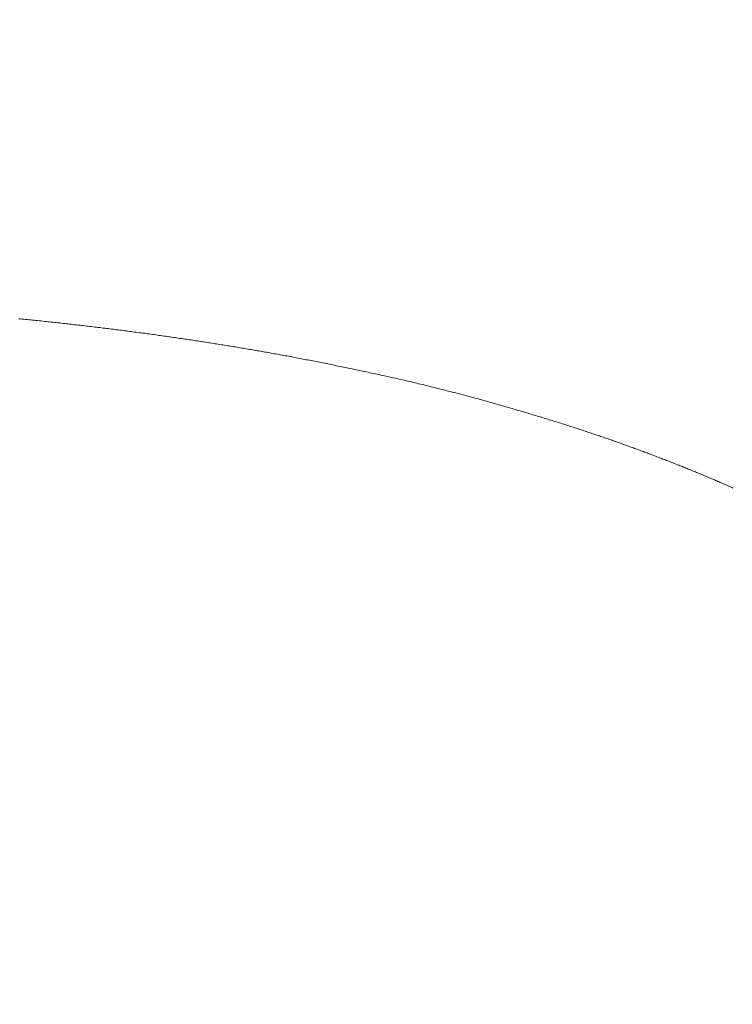
# Model space of a CAD drawing. Units: millimetres. Extents: x 161 to 449, y -366 to -163.
# Drawn here: x 392 to 392, y -362 to -362 of the extents above; entities that cross this region are included whole.
import ezdxf

# ---------------------------------------------------------------- set-up
doc = ezdxf.new("R2010")
doc.units = ezdxf.units.MM
doc.layers.get('0').update_dxf_attribs({"lineweight": 18})
doc.layers.add('_U+30EC_U+30A4_U+30E4_U+30FC 1', color=7, linetype='Continuous', lineweight=18)
doc.layers.add('一般', color=7, linetype='Continuous', lineweight=5)

# ---------------------------------------------------------------- blocks, each defined once
blk = doc.blocks.new('A$C893')
for p, q in [((47.6292, 10.62566), (47.63059, 10.62552)), ((47.63059, 10.62552), (47.63197, 10.62538)), ((47.63197, 10.62538), (47.63335, 10.62525)), ((47.63335, 10.62525), (47.63473, 10.62511)), ((47.63473, 10.62511), (47.63611, 10.62497)), ((47.63611, 10.62497), (47.63749, 10.62483)), ((47.63749, 10.62483), (47.63887, 10.62469)), ((47.63887, 10.62469), (47.64025, 10.62455)), ((47.64025, 10.62455), (47.64162, 10.62441)), ((47.64162, 10.62441), (47.643, 10.62427)), ((47.643, 10.62427), (47.64437, 10.62413)), ((47.64437, 10.62413), (47.64575, 10.62399)), ((47.64575, 10.62399), (47.64712, 10.62384)), ((47.64712, 10.62384), (47.64849, 10.6237)), ((47.64849, 10.6237), (47.64986, 10.62355)), ((47.64986, 10.62355), (47.65123, 10.62341)), ((47.65123, 10.62341), (47.6526, 10.62327)), ((47.6526, 10.62327), (47.65397, 10.62312)), ((47.65397, 10.62312), (47.65533, 10.62297)), ((47.65533, 10.62297), (47.6567, 10.62283)), ((47.6567, 10.62283), (47.65807, 10.62268)), ((47.65807, 10.62268), (47.65943, 10.62253)), ((47.65943, 10.62253), (47.66079, 10.62238)), ((47.66079, 10.62238), (47.66216, 10.62223)), ((47.66216, 10.62223), (47.66352, 10.62208)), ((47.66352, 10.62208), (47.66488, 10.62193)), ((47.66488, 10.62193), (47.66624, 10.62178)), ((47.66624, 10.62178), (47.6676, 10.62163)), ((47.6676, 10.62163), (47.66896, 10.62148)), ((47.66896, 10.62148), (47.67031, 10.62133)), ((47.67031, 10.62133), (47.67167, 10.62118)), ((47.67167, 10.62118), (47.67302, 10.62102)), ((47.67302, 10.62102), (47.67438, 10.62087)), ((47.67438, 10.62087), (47.67573, 10.62071)), ((47.67573, 10.62071), (47.67708, 10.62056)), ((47.67708, 10.62056), (47.67844, 10.6204)), ((47.67844, 10.6204), (47.67979, 10.62025)), ((47.67979, 10.62025), (47.68114, 10.62009)), ((47.68114, 10.62009), (47.68248, 10.61993)), ((47.68248, 10.61993), (47.68383, 10.61977)), ((47.68383, 10.61977), (47.68518, 10.61962)), ((47.68518, 10.61962), (47.68653, 10.61946)), ((47.68653, 10.61946), (47.68787, 10.6193)), ((47.68787, 10.6193), (47.68921, 10.61914)), ((47.68921, 10.61914), (47.69056, 10.61898)), ((47.69056, 10.61898), (47.6919, 10.61882)), ((47.6919, 10.61882), (47.69324, 10.61865)), ((47.69324, 10.61865), (47.69458, 10.61849)), ((47.69458, 10.61849), (47.69592, 10.61833)), ((47.69592, 10.61833), (47.69726, 10.61817)), ((47.69726, 10.61817), (47.6986, 10.618)), ((47.6986, 10.618), (47.69994, 10.61784)), ((47.69994, 10.61784), (47.70127, 10.61767)), ((47.70127, 10.61767), (47.70261, 10.61751)), ((47.70261, 10.61751), (47.70394, 10.61734)), ((47.70394, 10.61734), (47.70527, 10.61717)), ((47.70527, 10.61717), (47.70661, 10.61701)), ((47.70661, 10.61701), (47.70794, 10.61684)), ((47.70794, 10.61684), (47.70927, 10.61667)), ((47.70927, 10.61667), (47.7106, 10.6165)), ((47.7106, 10.6165), (47.71193, 10.61633)), ((47.71193, 10.61633), (47.71325, 10.61616)), ((47.71325, 10.61616), (47.71458, 10.61599)), ((47.71458, 10.61599), (47.71591, 10.61582)), ((47.71591, 10.61582), (47.71723, 10.61565)), ((47.71723, 10.61565), (47.71856, 10.61548)), ((47.71856, 10.61548), (47.71988, 10.6153)), ((47.71988, 10.6153), (47.7212, 10.61513)), ((47.7212, 10.61513), (47.72252, 10.61496)), ((47.72252, 10.61496), (47.72384, 10.61478)), ((47.72384, 10.61478), (47.72516, 10.61461)), ((47.72516, 10.61461), (47.72648, 10.61443)), ((47.72648, 10.61443), (47.7278, 10.61425)), ((47.7278, 10.61425), (47.72912, 10.61408)), ((47.72912, 10.61408), (47.73043, 10.6139)), ((47.73043, 10.6139), (47.73175, 10.61372)), ((47.73175, 10.61372), (47.73306, 10.61354)), ((47.73306, 10.61354), (47.73437, 10.61337)), ((47.73437, 10.61337), (47.73569, 10.61319)), ((47.73569, 10.61319), (47.737, 10.61301)), ((47.737, 10.61301), (47.73831, 10.61283)), ((47.73831, 10.61283), (47.73962, 10.61264)), ((47.73962, 10.61264), (47.74093, 10.61246)), ((47.74093, 10.61246), (47.74223, 10.61228)), ((47.74223, 10.61228), (47.74354, 10.6121)), ((47.74354, 10.6121), (47.74485, 10.61191)), ((47.74485, 10.61191), (47.74615, 10.61173)), ((47.74615, 10.61173), (47.74746, 10.61155)), ((47.74746, 10.61155), (47.74876, 10.61136)), ((47.74876, 10.61136), (47.75006, 10.61118)), ((47.75006, 10.61118), (47.75136, 10.61099)), ((47.75136, 10.61099), (47.75266, 10.6108)), ((47.75266, 10.6108), (47.75396, 10.61062)), ((47.75396, 10.61062), (47.75526, 10.61043)), ((47.75526, 10.61043), (47.75656, 10.61024)), ((47.75656, 10.61024), (47.75785, 10.61005)), ((47.75785, 10.61005), (47.75915, 10.60986)), ((47.75915, 10.60986), (47.76044, 10.60967)), ((47.76044, 10.60967), (47.76174, 10.60948)), ((47.76174, 10.60948), (47.76303, 10.60929)), ((47.76303, 10.60929), (47.76432, 10.6091)), ((47.76432, 10.6091), (47.76562, 10.60891)), ((47.76562, 10.60891), (47.76691, 10.60871)), ((47.76691, 10.60871), (47.76819, 10.60852)), ((47.76819, 10.60852), (47.76948, 10.60833)), ((47.76948, 10.60833), (47.77077, 10.60813)), ((47.77077, 10.60813), (47.77206, 10.60794)), ((47.77206, 10.60794), (47.77334, 10.60774)), ((47.77334, 10.60774), (47.77463, 10.60754)), ((47.77463, 10.60754), (47.77591, 10.60735)), ((47.77591, 10.60735), (47.77719, 10.60715)), ((47.77719, 10.60715), (47.77848, 10.60695)), ((47.77848, 10.60695), (47.77976, 10.60675)), ((47.77976, 10.60675), (47.78104, 10.60656)), ((47.78104, 10.60656), (47.78232, 10.60636)), ((47.78232, 10.60636), (47.7836, 10.60616)), ((47.7836, 10.60616), (47.78487, 10.60596)), ((47.78487, 10.60596), (47.78615, 10.60575)), ((47.78615, 10.60575), (47.78743, 10.60555)), ((47.78743, 10.60555), (47.7887, 10.60535)), ((47.7887, 10.60535), (47.78997, 10.60515)), ((47.78997, 10.60515), (47.79125, 10.60494)), ((47.79125, 10.60494), (47.79252, 10.60474)), ((47.79252, 10.60474), (47.79379, 10.60454)), ((47.79379, 10.60454), (47.79506, 10.60433)), ((47.79506, 10.60433), (47.79633, 10.60413)), ((47.79633, 10.60413), (47.7976, 10.60392)), ((47.7976, 10.60392), (47.79887, 10.60371)), ((47.79887, 10.60371), (47.80013, 10.60351)), ((47.80013, 10.60351), (47.8014, 10.6033)), ((47.8014, 10.6033), (47.80266, 10.60309)), ((47.80266, 10.60309), (47.80393, 10.60288)), ((47.80393, 10.60288), (47.80519, 10.60267)), ((47.80519, 10.60267), (47.80645, 10.60246)), ((47.80645, 10.60246), (47.80771, 10.60225)), ((47.80771, 10.60225), (47.80897, 10.60204)), ((47.80897, 10.60204), (47.81023, 10.60183)), ((47.81023, 10.60183), (47.81149, 10.60162)), ((47.81149, 10.60162), (47.81275, 10.6014)), ((47.81275, 10.6014), (47.814, 10.60119)), ((47.814, 10.60119), (47.81526, 10.60098)), ((47.81526, 10.60098), (47.81651, 10.60076)), ((47.81651, 10.60076), (47.81777, 10.60055)), ((47.81777, 10.60055), (47.81902, 10.60033)), ((47.81902, 10.60033), (47.82027, 10.60012)), ((47.82027, 10.60012), (47.82152, 10.5999)), ((47.82152, 10.5999), (47.82277, 10.59968)), ((47.82277, 10.59968), (47.82402, 10.59946)), ((47.82402, 10.59946), (47.82527, 10.59925)), ((47.82527, 10.59925), (47.82652, 10.59903)), ((47.82652, 10.59903), (47.82776, 10.59881)), ((47.82776, 10.59881), (47.82901, 10.59859)), ((47.82901, 10.59859), (47.83025, 10.59837)), ((47.83025, 10.59837), (47.8315, 10.59815)), ((47.8315, 10.59815), (47.83274, 10.59792)), ((47.83274, 10.59792), (47.83399, 10.5977)), ((47.83399, 10.5977), (47.83524, 10.59748)), ((47.83524, 10.59748), (47.8365, 10.59725)), ((47.8365, 10.59725), (47.83776, 10.59702)), ((47.83776, 10.59702), (47.83902, 10.59679)), ((47.83902, 10.59679), (47.84029, 10.59656)), ((47.84029, 10.59656), (47.84156, 10.59633)), ((47.84156, 10.59633), (47.84283, 10.59609)), ((47.84283, 10.59609), (47.8441, 10.59586)), ((47.8441, 10.59586), (47.84538, 10.59562)), ((47.84538, 10.59562), (47.84667, 10.59538)), ((47.84667, 10.59538), (47.84795, 10.59514)), ((47.84795, 10.59514), (47.84924, 10.5949)), ((47.84924, 10.5949), (47.85054, 10.59466)), ((47.85054, 10.59466), (47.85184, 10.59441)), ((47.85184, 10.59441), (47.85314, 10.59417)), ((47.85314, 10.59417), (47.85444, 10.59392)), ((47.85444, 10.59392), (47.85575, 10.59367)), ((47.85575, 10.59367), (47.85706, 10.59342)), ((47.85706, 10.59342), (47.85837, 10.59317)), ((47.85837, 10.59317), (47.85969, 10.59291)), ((47.85969, 10.59291), (47.86101, 10.59266)), ((47.86101, 10.59266), (47.86234, 10.5924)), ((47.86234, 10.5924), (47.86367, 10.59214)), ((47.86367, 10.59214), (47.865, 10.59189)), ((47.865, 10.59189), (47.86634, 10.59162)), ((47.86634, 10.59162), (47.86767, 10.59136)), ((47.86767, 10.59136), (47.86902, 10.5911)), ((47.86902, 10.5911), (47.87036, 10.59083)), ((47.87036, 10.59083), (47.87171, 10.59057)), ((47.87171, 10.59057), (47.87307, 10.5903)), ((47.87307, 10.5903), (47.87442, 10.59003)), ((47.87442, 10.59003), (47.87578, 10.58976)), ((47.87578, 10.58976), (47.87715, 10.58948)), ((47.87715, 10.58948), (47.87851, 10.58921)), ((47.87851, 10.58921), (47.87988, 10.58893)), ((47.87988, 10.58893), (47.88126, 10.58865)), ((47.88126, 10.58865), (47.88264, 10.58838)), ((47.88264, 10.58838), (47.88402, 10.58809)), ((47.88402, 10.58809), (47.8854, 10.58781)), ((47.8854, 10.58781), (47.88679, 10.58753)), ((47.88679, 10.58753), (47.88818, 10.58724)), ((47.88818, 10.58724), (47.88957, 10.58696)), ((47.88957, 10.58696), (47.89097, 10.58667)), ((47.89097, 10.58667), (47.89238, 10.58638)), ((47.89238, 10.58638), (47.89378, 10.58609)), ((47.89378, 10.58609), (47.89519, 10.5858)), ((47.89519, 10.5858), (47.8966, 10.5855)), ((47.8966, 10.5855), (47.89802, 10.58521)), ((47.89802, 10.58521), (47.89944, 10.58491)), ((47.89944, 10.58491), (47.90086, 10.58461)), ((47.90086, 10.58461), (47.90229, 10.58431)), ((47.90229, 10.58431), (47.90372, 10.58401)), ((47.90372, 10.58401), (47.90515, 10.58371)), ((47.90515, 10.58371), (47.90659, 10.5834)), ((47.90659, 10.5834), (47.90803, 10.5831)), ((47.90803, 10.5831), (47.90947, 10.58279)), ((47.90947, 10.58279), (47.91092, 10.58248)), ((47.91092, 10.58248), (47.91237, 10.58217)), ((47.91237, 10.58217), (47.91382, 10.58186)), ((47.91382, 10.58186), (47.91528, 10.58154)), ((47.91528, 10.58154), (47.91674, 10.58123)), ((47.91674, 10.58123), (47.91821, 10.58091)), ((47.91821, 10.58091), (47.91967, 10.5806)), ((47.91967, 10.5806), (47.92114, 10.58028)), ((47.92114, 10.58028), (47.9226, 10.57996)), ((47.9226, 10.57996), (47.92406, 10.57963)), ((47.92406, 10.57963), (47.92552, 10.57931)), ((47.92552, 10.57931), (47.92698, 10.57899)), ((47.92698, 10.57899), (47.92844, 10.57866)), ((47.92844, 10.57866), (47.9299, 10.57834)), ((47.9299, 10.57834), (47.93135, 10.57801)), ((47.93135, 10.57801), (47.93281, 10.57768)), ((47.93281, 10.57768), (47.93426, 10.57735)), ((47.93426, 10.57735), (47.93571, 10.57702)), ((47.93571, 10.57702), (47.93716, 10.57669)), ((47.93716, 10.57669), (47.93861, 10.57636)), ((47.93861, 10.57636), (47.94006, 10.57602)), ((47.94006, 10.57602), (47.94151, 10.57569)), ((47.94151, 10.57569), (47.94295, 10.57535)), ((47.94295, 10.57535), (47.9444, 10.57502)), ((47.9444, 10.57502), (47.94584, 10.57468)), ((47.94584, 10.57468), (47.94728, 10.57434)), ((47.94728, 10.57434), (47.94872, 10.574)), ((47.94872, 10.574), (47.95016, 10.57365)), ((47.95016, 10.57365), (47.9516, 10.57331)), ((47.9516, 10.57331), (47.95304, 10.57297)), ((47.95304, 10.57297), (47.95447, 10.57262)), ((47.95447, 10.57262), (47.95591, 10.57227)), ((47.95591, 10.57227), (47.95734, 10.57193)), ((47.95734, 10.57193), (47.95877, 10.57158)), ((47.95877, 10.57158), (47.9602, 10.57123)), ((47.9602, 10.57123), (47.96163, 10.57087)), ((47.96163, 10.57087), (47.96306, 10.57052)), ((47.96306, 10.57052), (47.96448, 10.57017)), ((47.96448, 10.57017), (47.96591, 10.56981)), ((47.96591, 10.56981), (47.96733, 10.56946)), ((47.96733, 10.56946), (47.96876, 10.5691)), ((47.96876, 10.5691), (47.97018, 10.56874)), ((47.97018, 10.56874), (47.9716, 10.56838)), ((47.9716, 10.56838), (47.97302, 10.56802)), ((47.97302, 10.56802), (47.97444, 10.56766)), ((47.97444, 10.56766), (47.97585, 10.5673)), ((47.97585, 10.5673), (47.97727, 10.56693)), ((47.97727, 10.56693), (47.97868, 10.56657)), ((47.97868, 10.56657), (47.98009, 10.5662)), ((47.98009, 10.5662), (47.98151, 10.56583)), ((47.98151, 10.56583), (47.98292, 10.56546)), ((47.98292, 10.56546), (47.98433, 10.56509)), ((47.98433, 10.56509), (47.98573, 10.56472)), ((47.98573, 10.56472), (47.98714, 10.56435)), ((47.98714, 10.56435), (47.98855, 10.56398)), ((47.98855, 10.56398), (47.98995, 10.5636)), ((47.98995, 10.5636), (47.99135, 10.56323)), ((47.99135, 10.56323), (47.99275, 10.56285)), ((47.99275, 10.56285), (47.99415, 10.56247)), ((47.99415, 10.56247), (47.99555, 10.56209)), ((47.99555, 10.56209), (47.99695, 10.56171)), ((47.99695, 10.56171), (47.99835, 10.56133)), ((47.99835, 10.56133), (47.99974, 10.56095)), ((47.99974, 10.56095), (48.00114, 10.56056)), ((48.00114, 10.56056), (48.00253, 10.56018)), ((48.00253, 10.56018), (48.00392, 10.55979)), ((48.00392, 10.55979), (48.00531, 10.55941)), ((48.00531, 10.55941), (48.0067, 10.55902)), ((48.0067, 10.55902), (48.00809, 10.55863)), ((48.00809, 10.55863), (48.00947, 10.55824)), ((48.00947, 10.55824), (48.01086, 10.55785)), ((48.01086, 10.55785), (48.01223, 10.55745)), ((48.01223, 10.55745), (48.01361, 10.55707)), ((48.01361, 10.55707), (48.01497, 10.55668)), ((48.01497, 10.55668), (48.01633, 10.55629)), ((48.01633, 10.55629), (48.01769, 10.5559)), ((48.01769, 10.5559), (48.01904, 10.55551)), ((48.01904, 10.55551), (48.02039, 10.55513)), ((48.02039, 10.55513), (48.02172, 10.55474)), ((48.02172, 10.55474), (48.02306, 10.55436)), ((48.02306, 10.55436), (48.02439, 10.55397)), ((48.02439, 10.55397), (48.02571, 10.55359)), ((48.02571, 10.55359), (48.02703, 10.55321)), ((48.02703, 10.55321), (48.02834, 10.55283)), ((48.02834, 10.55283), (48.02965, 10.55245)), ((48.02965, 10.55245), (48.03095, 10.55206)), ((48.03095, 10.55206), (48.03225, 10.55169)), ((48.03225, 10.55169), (48.03354, 10.55131)), ((48.03354, 10.55131), (48.03482, 10.55093)), ((48.03482, 10.55093), (48.0361, 10.55055)), ((48.0361, 10.55055), (48.03738, 10.55017)), ((48.03738, 10.55017), (48.03865, 10.5498)), ((48.03865, 10.5498), (48.03991, 10.54942)), ((48.03991, 10.54942), (48.04117, 10.54905)), ((48.04117, 10.54905), (48.04242, 10.54867)), ((48.04242, 10.54867), (48.04367, 10.5483)), ((48.04367, 10.5483), (48.04491, 10.54793)), ((48.04491, 10.54793), (48.04615, 10.54756)), ((48.04615, 10.54756), (48.04738, 10.54719)), ((48.04738, 10.54719), (48.0486, 10.54682)), ((48.0486, 10.54682), (48.04982, 10.54645)), ((48.04982, 10.54645), (48.05104, 10.54608)), ((48.05104, 10.54608), (48.05225, 10.54571)), ((48.05225, 10.54571), (48.05345, 10.54534)), ((48.05345, 10.54534), (48.05465, 10.54497)), ((48.05465, 10.54497), (48.05584, 10.54461)), ((48.05584, 10.54461), (48.05703, 10.54424)), ((48.05703, 10.54424), (48.05821, 10.54388)), ((48.05821, 10.54388), (48.05939, 10.54351)), ((48.05939, 10.54351), (48.06056, 10.54315)), ((48.06056, 10.54315), (48.06173, 10.54279)), ((48.06173, 10.54279), (48.06289, 10.54243)), ((48.06289, 10.54243), (48.06404, 10.54207)), ((48.06404, 10.54207), (48.06519, 10.54171)), ((48.06519, 10.54171), (48.06634, 10.54135)), ((48.06634, 10.54135), (48.06748, 10.54099)), ((48.06748, 10.54099), (48.06861, 10.54063)), ((48.06861, 10.54063), (48.06974, 10.54027)), ((48.06974, 10.54027), (48.07086, 10.53992)), ((48.07086, 10.53992), (48.07198, 10.53956)), ((48.07198, 10.53956), (48.07309, 10.5392)), ((48.07309, 10.5392), (48.0742, 10.53885)), ((48.0742, 10.53885), (48.0753, 10.5385)), ((48.0753, 10.5385), (48.07639, 10.53814)), ((48.07639, 10.53814), (48.07748, 10.53779)), ((48.07748, 10.53779), (48.07857, 10.53744)), ((48.07857, 10.53744), (48.07965, 10.53709)), ((48.07965, 10.53709), (48.08072, 10.53674)), ((48.08072, 10.53674), (48.08179, 10.53639)), ((48.08179, 10.53639), (48.08285, 10.53604)), ((48.08285, 10.53604), (48.08391, 10.53569)), ((48.08391, 10.53569), (48.08496, 10.53534)), ((48.08496, 10.53534), (48.08601, 10.535)), ((48.08601, 10.535), (48.08705, 10.53465)), ((48.08705, 10.53465), (48.08809, 10.5343)), ((48.08809, 10.5343), (48.08912, 10.53396)), ((48.08912, 10.53396), (48.09016, 10.53361)), ((48.09016, 10.53361), (48.0912, 10.53326)), ((48.0912, 10.53326), (48.09223, 10.53292)), ((48.09223, 10.53292), (48.09326, 10.53257)), ((48.09326, 10.53257), (48.0943, 10.53222)), ((48.0943, 10.53222), (48.09533, 10.53187)), ((48.09533, 10.53187), (48.09636, 10.53152)), ((48.09636, 10.53152), (48.09739, 10.53117)), ((48.09739, 10.53117), (48.09842, 10.53082)), ((48.09842, 10.53082), (48.09945, 10.53046)), ((48.09945, 10.53046), (48.10047, 10.53011)), ((48.10047, 10.53011), (48.1015, 10.52976)), ((48.1015, 10.52976), (48.10253, 10.5294)), ((48.10253, 10.5294), (48.10355, 10.52905)), ((48.10355, 10.52905), (48.10457, 10.5287)), ((48.10457, 10.5287), (48.1056, 10.52834)), ((48.1056, 10.52834), (48.10662, 10.52798)), ((48.10662, 10.52798), (48.10764, 10.52763)), ((48.10764, 10.52763), (48.10866, 10.52727)), ((48.10866, 10.52727), (48.10968, 10.52691)), ((48.10968, 10.52691), (48.11069, 10.52656)), ((48.11069, 10.52656), (48.11171, 10.5262)), ((48.11171, 10.5262), (48.11273, 10.52584)), ((48.11273, 10.52584), (48.11374, 10.52548)), ((48.11374, 10.52548), (48.11476, 10.52512)), ((48.11476, 10.52512), (48.11577, 10.52476)), ((48.11577, 10.52476), (48.11678, 10.52439)), ((48.11678, 10.52439), (48.11779, 10.52403)), ((48.11779, 10.52403), (48.11881, 10.52367)), ((48.11881, 10.52367), (48.11982, 10.52331)), ((48.11982, 10.52331), (48.12082, 10.52294)), ((48.12082, 10.52294), (48.12183, 10.52258)), ((48.12183, 10.52258), (48.12284, 10.52221)), ((48.12284, 10.52221), (48.12385, 10.52185)), ((48.12385, 10.52185), (48.12485, 10.52148)), ((48.12485, 10.52148), (48.12585, 10.52112)), ((48.12585, 10.52112), (48.12686, 10.52075)), ((48.12686, 10.52075), (48.12786, 10.52038)), ((48.12786, 10.52038), (48.12886, 10.52001)), ((48.12886, 10.52001), (48.12986, 10.51965)), ((48.12986, 10.51965), (48.13086, 10.51928)), ((48.13086, 10.51928), (48.13186, 10.51891)), ((48.13186, 10.51891), (48.13286, 10.51854)), ((48.13286, 10.51854), (48.13386, 10.51817)), ((48.13386, 10.51817), (48.13485, 10.51779)), ((48.13485, 10.51779), (48.13585, 10.51742)), ((48.13585, 10.51742), (48.13684, 10.51705)), ((48.13684, 10.51705), (48.13783, 10.51668)), ((48.13783, 10.51668), (48.13883, 10.5163)), ((48.13883, 10.5163), (48.13982, 10.51593)), ((48.13982, 10.51593), (48.14081, 10.51555)), ((48.14081, 10.51555), (48.1418, 10.51518)), ((48.1418, 10.51518), (48.14279, 10.5148)), ((48.14279, 10.5148), (48.14378, 10.51443)), ((48.14378, 10.51443), (48.14476, 10.51405)), ((48.14476, 10.51405), (48.14575, 10.51367)), ((48.14575, 10.51367), (48.14673, 10.51329)), ((48.14673, 10.51329), (48.14772, 10.51292)), ((48.14772, 10.51292), (48.1487, 10.51254)), ((48.1487, 10.51254), (48.14968, 10.51216)), ((48.14968, 10.51216), (48.15067, 10.51178)), ((48.15067, 10.51178), (48.15165, 10.5114)), ((48.15165, 10.5114), (48.15263, 10.51101)), ((48.15263, 10.51101), (48.1536, 10.51063)), ((48.1536, 10.51063), (48.15458, 10.51025)), ((48.15458, 10.51025), (48.15556, 10.50987)), ((48.15556, 10.50987), (48.15653, 10.50948)), ((48.15653, 10.50948), (48.15751, 10.5091)), ((48.15751, 10.5091), (48.15848, 10.50871)), ((48.15848, 10.50871), (48.15946, 10.50833)), ((48.15946, 10.50833), (48.16043, 10.50794)), ((48.16043, 10.50794), (48.1614, 10.50756)), ((48.1614, 10.50756), (48.16237, 10.50717)), ((48.16237, 10.50717), (48.16334, 10.50678)), ((48.16334, 10.50678), (48.16431, 10.50639)), ((48.16431, 10.50639), (48.16528, 10.506)), ((48.16528, 10.506), (48.16624, 10.50562)), ((48.16624, 10.50562), (48.16721, 10.50523)), ((48.16721, 10.50523), (48.16817, 10.50484)), ((48.16817, 10.50484), (48.16914, 10.50444)), ((48.16914, 10.50444), (48.1701, 10.50405)), ((48.1701, 10.50405), (48.17106, 10.50366)), ((48.17106, 10.50366), (48.17203, 10.50327)), ((48.17203, 10.50327), (48.17299, 10.50288)), ((48.17299, 10.50288), (48.17395, 10.50248)), ((48.17395, 10.50248), (48.1749, 10.50209)), ((48.1749, 10.50209), (48.17586, 10.50169)), ((48.17586, 10.50169), (48.17682, 10.5013)), ((48.17682, 10.5013), (48.17777, 10.5009)), ((48.17777, 10.5009), (48.17873, 10.50051)), ((48.17873, 10.50051), (48.17968, 10.50011)), ((48.17968, 10.50011), (48.18064, 10.49971)), ((48.18064, 10.49971), (48.18159, 10.49931)), ((48.18159, 10.49931), (48.18254, 10.49891)), ((48.18254, 10.49891), (48.18349, 10.49851)), ((48.18349, 10.49851), (48.18444, 10.49811)), ((48.18444, 10.49811), (48.18539, 10.49771)), ((48.18539, 10.49771), (48.18634, 10.49731)), ((48.18634, 10.49731), (48.18728, 10.49691)), ((48.18728, 10.49691), (48.18823, 10.49651)), ((48.18823, 10.49651), (48.18917, 10.49611)), ((48.18917, 10.49611), (48.19012, 10.4957)), ((48.19012, 10.4957), (48.19106, 10.4953)), ((48.19106, 10.4953), (48.192, 10.4949)), ((48.192, 10.4949), (48.19294, 10.49449)), ((48.19294, 10.49449), (48.19389, 10.49409)), ((48.19389, 10.49409), (48.19482, 10.49368)), ((48.19482, 10.49368), (48.19576, 10.49327)), ((48.19576, 10.49327), (48.1967, 10.49287)), ((48.1967, 10.49287), (48.19764, 10.49246)), ((48.19764, 10.49246), (48.19857, 10.49205)), ((48.19857, 10.49205), (48.19951, 10.49164)), ((48.19951, 10.49164), (48.20044, 10.49123)), ((48.20044, 10.49123), (48.20137, 10.49082)), ((48.20137, 10.49082), (48.20231, 10.49041)), ((48.20231, 10.49041), (48.20324, 10.49)), ((48.20324, 10.49), (48.20417, 10.48959)), ((48.20417, 10.48959), (48.2051, 10.48918))]:
    blk.add_line(p, q)
at = {"layer": '_U+30EC_U+30A4_U+30E4_U+30FC 1', "lineweight": 18}
for p, q in [((47.6292, 10.62566), (47.63059, 10.62552)), ((47.63059, 10.62552), (47.63197, 10.62538)), ((47.63197, 10.62538), (47.63335, 10.62525)), ((47.63335, 10.62525), (47.63473, 10.62511)), ((47.63473, 10.62511), (47.63611, 10.62497)), ((47.63611, 10.62497), (47.63749, 10.62483)), ((47.63749, 10.62483), (47.63887, 10.62469)), ((47.63887, 10.62469), (47.64025, 10.62455)), ((47.64025, 10.62455), (47.64162, 10.62441)), ((47.64162, 10.62441), (47.643, 10.62427)), ((47.643, 10.62427), (47.64437, 10.62413)), ((47.64437, 10.62413), (47.64575, 10.62399)), ((47.64575, 10.62399), (47.64712, 10.62384)), ((47.64712, 10.62384), (47.64849, 10.6237)), ((47.64849, 10.6237), (47.64986, 10.62355)), ((47.64986, 10.62355), (47.65123, 10.62341)), ((47.65123, 10.62341), (47.6526, 10.62327)), ((47.6526, 10.62327), (47.65397, 10.62312)), ((47.65397, 10.62312), (47.65533, 10.62297)), ((47.65533, 10.62297), (47.6567, 10.62283)), ((47.6567, 10.62283), (47.65807, 10.62268)), ((47.65807, 10.62268), (47.65943, 10.62253)), ((47.65943, 10.62253), (47.66079, 10.62238)), ((47.66079, 10.62238), (47.66216, 10.62223)), ((47.66216, 10.62223), (47.66352, 10.62208)), ((47.66352, 10.62208), (47.66488, 10.62193)), ((47.66488, 10.62193), (47.66624, 10.62178)), ((47.66624, 10.62178), (47.6676, 10.62163)), ((47.6676, 10.62163), (47.66896, 10.62148)), ((47.66896, 10.62148), (47.67031, 10.62133)), ((47.67031, 10.62133), (47.67167, 10.62118)), ((47.67167, 10.62118), (47.67302, 10.62102)), ((47.67302, 10.62102), (47.67438, 10.62087)), ((47.67438, 10.62087), (47.67573, 10.62071)), ((47.67573, 10.62071), (47.67708, 10.62056)), ((47.67708, 10.62056), (47.67844, 10.6204)), ((47.67844, 10.6204), (47.67979, 10.62025)), ((47.67979, 10.62025), (47.68114, 10.62009)), ((47.68114, 10.62009), (47.68248, 10.61993)), ((47.68248, 10.61993), (47.68383, 10.61977)), ((47.68383, 10.61977), (47.68518, 10.61962)), ((47.68518, 10.61962), (47.68653, 10.61946)), ((47.68653, 10.61946), (47.68787, 10.6193)), ((47.68787, 10.6193), (47.68921, 10.61914)), ((47.68921, 10.61914), (47.69056, 10.61898)), ((47.69056, 10.61898), (47.6919, 10.61882)), ((47.6919, 10.61882), (47.69324, 10.61865)), ((47.69324, 10.61865), (47.69458, 10.61849)), ((47.69458, 10.61849), (47.69592, 10.61833)), ((47.69592, 10.61833), (47.69726, 10.61817)), ((47.69726, 10.61817), (47.6986, 10.618)), ((47.6986, 10.618), (47.69994, 10.61784)), ((47.69994, 10.61784), (47.70127, 10.61767)), ((47.70127, 10.61767), (47.70261, 10.61751)), ((47.70261, 10.61751), (47.70394, 10.61734)), ((47.70394, 10.61734), (47.70527, 10.61717)), ((47.70527, 10.61717), (47.70661, 10.61701)), ((47.70661, 10.61701), (47.70794, 10.61684)), ((47.70794, 10.61684), (47.70927, 10.61667)), ((47.70927, 10.61667), (47.7106, 10.6165)), ((47.7106, 10.6165), (47.71193, 10.61633)), ((47.71193, 10.61633), (47.71325, 10.61616)), ((47.71325, 10.61616), (47.71458, 10.61599)), ((47.71458, 10.61599), (47.71591, 10.61582)), ((47.71591, 10.61582), (47.71723, 10.61565)), ((47.71723, 10.61565), (47.71856, 10.61548)), ((47.71856, 10.61548), (47.71988, 10.6153)), ((47.71988, 10.6153), (47.7212, 10.61513)), ((47.7212, 10.61513), (47.72252, 10.61496)), ((47.72252, 10.61496), (47.72384, 10.61478)), ((47.72384, 10.61478), (47.72516, 10.61461)), ((47.72516, 10.61461), (47.72648, 10.61443)), ((47.72648, 10.61443), (47.7278, 10.61425)), ((47.7278, 10.61425), (47.72912, 10.61408)), ((47.72912, 10.61408), (47.73043, 10.6139)), ((47.73043, 10.6139), (47.73175, 10.61372)), ((47.73175, 10.61372), (47.73306, 10.61354)), ((47.73306, 10.61354), (47.73437, 10.61337)), ((47.73437, 10.61337), (47.73569, 10.61319)), ((47.73569, 10.61319), (47.737, 10.61301)), ((47.737, 10.61301), (47.73831, 10.61283)), ((47.73831, 10.61283), (47.73962, 10.61264)), ((47.73962, 10.61264), (47.74093, 10.61246)), ((47.74093, 10.61246), (47.74223, 10.61228)), ((47.74223, 10.61228), (47.74354, 10.6121)), ((47.74354, 10.6121), (47.74485, 10.61191)), ((47.74485, 10.61191), (47.74615, 10.61173)), ((47.74615, 10.61173), (47.74746, 10.61155)), ((47.74746, 10.61155), (47.74876, 10.61136)), ((47.74876, 10.61136), (47.75006, 10.61118)), ((47.75006, 10.61118), (47.75136, 10.61099)), ((47.75136, 10.61099), (47.75266, 10.6108)), ((47.75266, 10.6108), (47.75396, 10.61062)), ((47.75396, 10.61062), (47.75526, 10.61043)), ((47.75526, 10.61043), (47.75656, 10.61024)), ((47.75656, 10.61024), (47.75785, 10.61005)), ((47.75785, 10.61005), (47.75915, 10.60986)), ((47.75915, 10.60986), (47.76044, 10.60967)), ((47.76044, 10.60967), (47.76174, 10.60948)), ((47.76174, 10.60948), (47.76303, 10.60929)), ((47.76303, 10.60929), (47.76432, 10.6091)), ((47.76432, 10.6091), (47.76562, 10.60891)), ((47.76562, 10.60891), (47.76691, 10.60871)), ((47.76691, 10.60871), (47.76819, 10.60852)), ((47.76819, 10.60852), (47.76948, 10.60833)), ((47.76948, 10.60833), (47.77077, 10.60813)), ((47.77077, 10.60813), (47.77206, 10.60794)), ((47.77206, 10.60794), (47.77334, 10.60774)), ((47.77334, 10.60774), (47.77463, 10.60754)), ((47.77463, 10.60754), (47.77591, 10.60735)), ((47.77591, 10.60735), (47.77719, 10.60715)), ((47.77719, 10.60715), (47.77848, 10.60695)), ((47.77848, 10.60695), (47.77976, 10.60675)), ((47.77976, 10.60675), (47.78104, 10.60656)), ((47.78104, 10.60656), (47.78232, 10.60636)), ((47.78232, 10.60636), (47.7836, 10.60616)), ((47.7836, 10.60616), (47.78487, 10.60596)), ((47.78487, 10.60596), (47.78615, 10.60575)), ((47.78615, 10.60575), (47.78743, 10.60555)), ((47.78743, 10.60555), (47.7887, 10.60535)), ((47.7887, 10.60535), (47.78997, 10.60515)), ((47.78997, 10.60515), (47.79125, 10.60494)), ((47.79125, 10.60494), (47.79252, 10.60474)), ((47.79252, 10.60474), (47.79379, 10.60454)), ((47.79379, 10.60454), (47.79506, 10.60433)), ((47.79506, 10.60433), (47.79633, 10.60413)), ((47.79633, 10.60413), (47.7976, 10.60392)), ((47.7976, 10.60392), (47.79887, 10.60371)), ((47.79887, 10.60371), (47.80013, 10.60351)), ((47.80013, 10.60351), (47.8014, 10.6033)), ((47.8014, 10.6033), (47.80266, 10.60309)), ((47.80266, 10.60309), (47.80393, 10.60288)), ((47.80393, 10.60288), (47.80519, 10.60267)), ((47.80519, 10.60267), (47.80645, 10.60246)), ((47.80645, 10.60246), (47.80771, 10.60225)), ((47.80771, 10.60225), (47.80897, 10.60204)), ((47.80897, 10.60204), (47.81023, 10.60183)), ((47.81023, 10.60183), (47.81149, 10.60162)), ((47.81149, 10.60162), (47.81275, 10.6014)), ((47.81275, 10.6014), (47.814, 10.60119)), ((47.814, 10.60119), (47.81526, 10.60098)), ((47.81526, 10.60098), (47.81651, 10.60076)), ((47.81651, 10.60076), (47.81777, 10.60055)), ((47.81777, 10.60055), (47.81902, 10.60033)), ((47.81902, 10.60033), (47.82027, 10.60012)), ((47.82027, 10.60012), (47.82152, 10.5999)), ((47.82152, 10.5999), (47.82277, 10.59968)), ((47.82277, 10.59968), (47.82402, 10.59946)), ((47.82402, 10.59946), (47.82527, 10.59925)), ((47.82527, 10.59925), (47.82652, 10.59903)), ((47.82652, 10.59903), (47.82776, 10.59881)), ((47.82776, 10.59881), (47.82901, 10.59859)), ((47.82901, 10.59859), (47.83025, 10.59837)), ((47.83025, 10.59837), (47.8315, 10.59815)), ((47.8315, 10.59815), (47.83274, 10.59792)), ((47.83274, 10.59792), (47.83399, 10.5977)), ((47.83399, 10.5977), (47.83524, 10.59748)), ((47.83524, 10.59748), (47.8365, 10.59725)), ((47.8365, 10.59725), (47.83776, 10.59702)), ((47.83776, 10.59702), (47.83902, 10.59679)), ((47.83902, 10.59679), (47.84029, 10.59656)), ((47.84029, 10.59656), (47.84156, 10.59633)), ((47.84156, 10.59633), (47.84283, 10.59609)), ((47.84283, 10.59609), (47.8441, 10.59586)), ((47.8441, 10.59586), (47.84538, 10.59562)), ((47.84538, 10.59562), (47.84667, 10.59538)), ((47.84667, 10.59538), (47.84795, 10.59514)), ((47.84795, 10.59514), (47.84924, 10.5949)), ((47.84924, 10.5949), (47.85054, 10.59466)), ((47.85054, 10.59466), (47.85184, 10.59441)), ((47.85184, 10.59441), (47.85314, 10.59417)), ((47.85314, 10.59417), (47.85444, 10.59392)), ((47.85444, 10.59392), (47.85575, 10.59367)), ((47.85575, 10.59367), (47.85706, 10.59342)), ((47.85706, 10.59342), (47.85837, 10.59317)), ((47.85837, 10.59317), (47.85969, 10.59291)), ((47.85969, 10.59291), (47.86101, 10.59266)), ((47.86101, 10.59266), (47.86234, 10.5924)), ((47.86234, 10.5924), (47.86367, 10.59214)), ((47.86367, 10.59214), (47.865, 10.59189)), ((47.865, 10.59189), (47.86634, 10.59162)), ((47.86634, 10.59162), (47.86767, 10.59136)), ((47.86767, 10.59136), (47.86902, 10.5911)), ((47.86902, 10.5911), (47.87036, 10.59083)), ((47.87036, 10.59083), (47.87171, 10.59057)), ((47.87171, 10.59057), (47.87307, 10.5903)), ((47.87307, 10.5903), (47.87442, 10.59003)), ((47.87442, 10.59003), (47.87578, 10.58976)), ((47.87578, 10.58976), (47.87715, 10.58948)), ((47.87715, 10.58948), (47.87851, 10.58921)), ((47.87851, 10.58921), (47.87988, 10.58893)), ((47.87988, 10.58893), (47.88126, 10.58865)), ((47.88126, 10.58865), (47.88264, 10.58838)), ((47.88264, 10.58838), (47.88402, 10.58809)), ((47.88402, 10.58809), (47.8854, 10.58781)), ((47.8854, 10.58781), (47.88679, 10.58753)), ((47.88679, 10.58753), (47.88818, 10.58724)), ((47.88818, 10.58724), (47.88957, 10.58696)), ((47.88957, 10.58696), (47.89097, 10.58667)), ((47.89097, 10.58667), (47.89238, 10.58638)), ((47.89238, 10.58638), (47.89378, 10.58609)), ((47.89378, 10.58609), (47.89519, 10.5858)), ((47.89519, 10.5858), (47.8966, 10.5855)), ((47.8966, 10.5855), (47.89802, 10.58521)), ((47.89802, 10.58521), (47.89944, 10.58491)), ((47.89944, 10.58491), (47.90086, 10.58461)), ((47.90086, 10.58461), (47.90229, 10.58431)), ((47.90229, 10.58431), (47.90372, 10.58401)), ((47.90372, 10.58401), (47.90515, 10.58371)), ((47.90515, 10.58371), (47.90659, 10.5834)), ((47.90659, 10.5834), (47.90803, 10.5831)), ((47.90803, 10.5831), (47.90947, 10.58279)), ((47.90947, 10.58279), (47.91092, 10.58248)), ((47.91092, 10.58248), (47.91237, 10.58217)), ((47.91237, 10.58217), (47.91382, 10.58186)), ((47.91382, 10.58186), (47.91528, 10.58154)), ((47.91528, 10.58154), (47.91674, 10.58123)), ((47.91674, 10.58123), (47.91821, 10.58091)), ((47.91821, 10.58091), (47.91967, 10.5806)), ((47.91967, 10.5806), (47.92114, 10.58028)), ((47.92114, 10.58028), (47.9226, 10.57996)), ((47.9226, 10.57996), (47.92406, 10.57963)), ((47.92406, 10.57963), (47.92552, 10.57931)), ((47.92552, 10.57931), (47.92698, 10.57899)), ((47.92698, 10.57899), (47.92844, 10.57866)), ((47.92844, 10.57866), (47.9299, 10.57834)), ((47.9299, 10.57834), (47.93135, 10.57801)), ((47.93135, 10.57801), (47.93281, 10.57768)), ((47.93281, 10.57768), (47.93426, 10.57735)), ((47.93426, 10.57735), (47.93571, 10.57702)), ((47.93571, 10.57702), (47.93716, 10.57669)), ((47.93716, 10.57669), (47.93861, 10.57636)), ((47.93861, 10.57636), (47.94006, 10.57602)), ((47.94006, 10.57602), (47.94151, 10.57569)), ((47.94151, 10.57569), (47.94295, 10.57535)), ((47.94295, 10.57535), (47.9444, 10.57502)), ((47.9444, 10.57502), (47.94584, 10.57468)), ((47.94584, 10.57468), (47.94728, 10.57434)), ((47.94728, 10.57434), (47.94872, 10.574)), ((47.94872, 10.574), (47.95016, 10.57365)), ((47.95016, 10.57365), (47.9516, 10.57331)), ((47.9516, 10.57331), (47.95304, 10.57297)), ((47.95304, 10.57297), (47.95447, 10.57262)), ((47.95447, 10.57262), (47.95591, 10.57227)), ((47.95591, 10.57227), (47.95734, 10.57193)), ((47.95734, 10.57193), (47.95877, 10.57158)), ((47.95877, 10.57158), (47.9602, 10.57123)), ((47.9602, 10.57123), (47.96163, 10.57087)), ((47.96163, 10.57087), (47.96306, 10.57052)), ((47.96306, 10.57052), (47.96448, 10.57017)), ((47.96448, 10.57017), (47.96591, 10.56981)), ((47.96591, 10.56981), (47.96733, 10.56946)), ((47.96733, 10.56946), (47.96876, 10.5691)), ((47.96876, 10.5691), (47.97018, 10.56874)), ((47.97018, 10.56874), (47.9716, 10.56838)), ((47.9716, 10.56838), (47.97302, 10.56802)), ((47.97302, 10.56802), (47.97444, 10.56766)), ((47.97444, 10.56766), (47.97585, 10.5673)), ((47.97585, 10.5673), (47.97727, 10.56693)), ((47.97727, 10.56693), (47.97868, 10.56657)), ((47.97868, 10.56657), (47.98009, 10.5662)), ((47.98009, 10.5662), (47.98151, 10.56583)), ((47.98151, 10.56583), (47.98292, 10.56546)), ((47.98292, 10.56546), (47.98433, 10.56509)), ((47.98433, 10.56509), (47.98573, 10.56472)), ((47.98573, 10.56472), (47.98714, 10.56435)), ((47.98714, 10.56435), (47.98855, 10.56398)), ((47.98855, 10.56398), (47.98995, 10.5636)), ((47.98995, 10.5636), (47.99135, 10.56323)), ((47.99135, 10.56323), (47.99275, 10.56285)), ((47.99275, 10.56285), (47.99415, 10.56247)), ((47.99415, 10.56247), (47.99555, 10.56209)), ((47.99555, 10.56209), (47.99695, 10.56171)), ((47.99695, 10.56171), (47.99835, 10.56133)), ((47.99835, 10.56133), (47.99974, 10.56095)), ((47.99974, 10.56095), (48.00114, 10.56056)), ((48.00114, 10.56056), (48.00253, 10.56018)), ((48.00253, 10.56018), (48.00392, 10.55979)), ((48.00392, 10.55979), (48.00531, 10.55941)), ((48.00531, 10.55941), (48.0067, 10.55902)), ((48.0067, 10.55902), (48.00809, 10.55863)), ((48.00809, 10.55863), (48.00947, 10.55824)), ((48.00947, 10.55824), (48.01086, 10.55785)), ((48.01086, 10.55785), (48.01223, 10.55745)), ((48.01223, 10.55745), (48.01361, 10.55707)), ((48.01361, 10.55707), (48.01497, 10.55668)), ((48.01497, 10.55668), (48.01633, 10.55629)), ((48.01633, 10.55629), (48.01769, 10.5559)), ((48.01769, 10.5559), (48.01904, 10.55551)), ((48.01904, 10.55551), (48.02039, 10.55513)), ((48.02039, 10.55513), (48.02172, 10.55474)), ((48.02172, 10.55474), (48.02306, 10.55436)), ((48.02306, 10.55436), (48.02439, 10.55397)), ((48.02439, 10.55397), (48.02571, 10.55359)), ((48.02571, 10.55359), (48.02703, 10.55321)), ((48.02703, 10.55321), (48.02834, 10.55283)), ((48.02834, 10.55283), (48.02965, 10.55245)), ((48.02965, 10.55245), (48.03095, 10.55206)), ((48.03095, 10.55206), (48.03225, 10.55169)), ((48.03225, 10.55169), (48.03354, 10.55131)), ((48.03354, 10.55131), (48.03482, 10.55093)), ((48.03482, 10.55093), (48.0361, 10.55055)), ((48.0361, 10.55055), (48.03738, 10.55017)), ((48.03738, 10.55017), (48.03865, 10.5498)), ((48.03865, 10.5498), (48.03991, 10.54942)), ((48.03991, 10.54942), (48.04117, 10.54905)), ((48.04117, 10.54905), (48.04242, 10.54867)), ((48.04242, 10.54867), (48.04367, 10.5483)), ((48.04367, 10.5483), (48.04491, 10.54793)), ((48.04491, 10.54793), (48.04615, 10.54756)), ((48.04615, 10.54756), (48.04738, 10.54719)), ((48.04738, 10.54719), (48.0486, 10.54682)), ((48.0486, 10.54682), (48.04982, 10.54645)), ((48.04982, 10.54645), (48.05104, 10.54608)), ((48.05104, 10.54608), (48.05225, 10.54571)), ((48.05225, 10.54571), (48.05345, 10.54534)), ((48.05345, 10.54534), (48.05465, 10.54497)), ((48.05465, 10.54497), (48.05584, 10.54461)), ((48.05584, 10.54461), (48.05703, 10.54424)), ((48.05703, 10.54424), (48.05821, 10.54388)), ((48.05821, 10.54388), (48.05939, 10.54351)), ((48.05939, 10.54351), (48.06056, 10.54315)), ((48.06056, 10.54315), (48.06173, 10.54279)), ((48.06173, 10.54279), (48.06289, 10.54243)), ((48.06289, 10.54243), (48.06404, 10.54207)), ((48.06404, 10.54207), (48.06519, 10.54171)), ((48.06519, 10.54171), (48.06634, 10.54135)), ((48.06634, 10.54135), (48.06748, 10.54099)), ((48.06748, 10.54099), (48.06861, 10.54063)), ((48.06861, 10.54063), (48.06974, 10.54027)), ((48.06974, 10.54027), (48.07086, 10.53992)), ((48.07086, 10.53992), (48.07198, 10.53956)), ((48.07198, 10.53956), (48.07309, 10.5392)), ((48.07309, 10.5392), (48.0742, 10.53885)), ((48.0742, 10.53885), (48.0753, 10.5385)), ((48.0753, 10.5385), (48.07639, 10.53814)), ((48.07639, 10.53814), (48.07748, 10.53779)), ((48.07748, 10.53779), (48.07857, 10.53744)), ((48.07857, 10.53744), (48.07965, 10.53709)), ((48.07965, 10.53709), (48.08072, 10.53674)), ((48.08072, 10.53674), (48.08179, 10.53639)), ((48.08179, 10.53639), (48.08285, 10.53604)), ((48.08285, 10.53604), (48.08391, 10.53569)), ((48.08391, 10.53569), (48.08496, 10.53534)), ((48.08496, 10.53534), (48.08601, 10.535)), ((48.08601, 10.535), (48.08705, 10.53465)), ((48.08705, 10.53465), (48.08809, 10.5343)), ((48.08809, 10.5343), (48.08912, 10.53396)), ((48.08912, 10.53396), (48.09016, 10.53361)), ((48.09016, 10.53361), (48.0912, 10.53326)), ((48.0912, 10.53326), (48.09223, 10.53292)), ((48.09223, 10.53292), (48.09326, 10.53257)), ((48.09326, 10.53257), (48.0943, 10.53222)), ((48.0943, 10.53222), (48.09533, 10.53187)), ((48.09533, 10.53187), (48.09636, 10.53152)), ((48.09636, 10.53152), (48.09739, 10.53117)), ((48.09739, 10.53117), (48.09842, 10.53082)), ((48.09842, 10.53082), (48.09945, 10.53046)), ((48.09945, 10.53046), (48.10047, 10.53011)), ((48.10047, 10.53011), (48.1015, 10.52976)), ((48.1015, 10.52976), (48.10253, 10.5294)), ((48.10253, 10.5294), (48.10355, 10.52905)), ((48.10355, 10.52905), (48.10457, 10.5287)), ((48.10457, 10.5287), (48.1056, 10.52834)), ((48.1056, 10.52834), (48.10662, 10.52798)), ((48.10662, 10.52798), (48.10764, 10.52763)), ((48.10764, 10.52763), (48.10866, 10.52727)), ((48.10866, 10.52727), (48.10968, 10.52691)), ((48.10968, 10.52691), (48.11069, 10.52656)), ((48.11069, 10.52656), (48.11171, 10.5262)), ((48.11171, 10.5262), (48.11273, 10.52584)), ((48.11273, 10.52584), (48.11374, 10.52548)), ((48.11374, 10.52548), (48.11476, 10.52512)), ((48.11476, 10.52512), (48.11577, 10.52476)), ((48.11577, 10.52476), (48.11678, 10.52439)), ((48.11678, 10.52439), (48.11779, 10.52403)), ((48.11779, 10.52403), (48.11881, 10.52367)), ((48.11881, 10.52367), (48.11982, 10.52331)), ((48.11982, 10.52331), (48.12082, 10.52294)), ((48.12082, 10.52294), (48.12183, 10.52258)), ((48.12183, 10.52258), (48.12284, 10.52221)), ((48.12284, 10.52221), (48.12385, 10.52185)), ((48.12385, 10.52185), (48.12485, 10.52148)), ((48.12485, 10.52148), (48.12585, 10.52112)), ((48.12585, 10.52112), (48.12686, 10.52075)), ((48.12686, 10.52075), (48.12786, 10.52038)), ((48.12786, 10.52038), (48.12886, 10.52001)), ((48.12886, 10.52001), (48.12986, 10.51965)), ((48.12986, 10.51965), (48.13086, 10.51928)), ((48.13086, 10.51928), (48.13186, 10.51891)), ((48.13186, 10.51891), (48.13286, 10.51854)), ((48.13286, 10.51854), (48.13386, 10.51817)), ((48.13386, 10.51817), (48.13485, 10.51779)), ((48.13485, 10.51779), (48.13585, 10.51742)), ((48.13585, 10.51742), (48.13684, 10.51705)), ((48.13684, 10.51705), (48.13783, 10.51668)), ((48.13783, 10.51668), (48.13883, 10.5163)), ((48.13883, 10.5163), (48.13982, 10.51593)), ((48.13982, 10.51593), (48.14081, 10.51555)), ((48.14081, 10.51555), (48.1418, 10.51518)), ((48.1418, 10.51518), (48.14279, 10.5148)), ((48.14279, 10.5148), (48.14378, 10.51443)), ((48.14378, 10.51443), (48.14476, 10.51405)), ((48.14476, 10.51405), (48.14575, 10.51367)), ((48.14575, 10.51367), (48.14673, 10.51329)), ((48.14673, 10.51329), (48.14772, 10.51292)), ((48.14772, 10.51292), (48.1487, 10.51254)), ((48.1487, 10.51254), (48.14968, 10.51216)), ((48.14968, 10.51216), (48.15067, 10.51178)), ((48.15067, 10.51178), (48.15165, 10.5114)), ((48.15165, 10.5114), (48.15263, 10.51101)), ((48.15263, 10.51101), (48.1536, 10.51063)), ((48.1536, 10.51063), (48.15458, 10.51025)), ((48.15458, 10.51025), (48.15556, 10.50987)), ((48.15556, 10.50987), (48.15653, 10.50948)), ((48.15653, 10.50948), (48.15751, 10.5091)), ((48.15751, 10.5091), (48.15848, 10.50871)), ((48.15848, 10.50871), (48.15946, 10.50833)), ((48.15946, 10.50833), (48.16043, 10.50794)), ((48.16043, 10.50794), (48.1614, 10.50756)), ((48.1614, 10.50756), (48.16237, 10.50717)), ((48.16237, 10.50717), (48.16334, 10.50678)), ((48.16334, 10.50678), (48.16431, 10.50639)), ((48.16431, 10.50639), (48.16528, 10.506)), ((48.16528, 10.506), (48.16624, 10.50562)), ((48.16624, 10.50562), (48.16721, 10.50523)), ((48.16721, 10.50523), (48.16817, 10.50484)), ((48.16817, 10.50484), (48.16914, 10.50444)), ((48.16914, 10.50444), (48.1701, 10.50405)), ((48.1701, 10.50405), (48.17106, 10.50366)), ((48.17106, 10.50366), (48.17203, 10.50327)), ((48.17203, 10.50327), (48.17299, 10.50288)), ((48.17299, 10.50288), (48.17395, 10.50248)), ((48.17395, 10.50248), (48.1749, 10.50209)), ((48.1749, 10.50209), (48.17586, 10.50169)), ((48.17586, 10.50169), (48.17682, 10.5013)), ((48.17682, 10.5013), (48.17777, 10.5009)), ((48.17777, 10.5009), (48.17873, 10.50051)), ((48.17873, 10.50051), (48.17968, 10.50011)), ((48.17968, 10.50011), (48.18064, 10.49971)), ((48.18064, 10.49971), (48.18159, 10.49931)), ((48.18159, 10.49931), (48.18254, 10.49891)), ((48.18254, 10.49891), (48.18349, 10.49851)), ((48.18349, 10.49851), (48.18444, 10.49811)), ((48.18444, 10.49811), (48.18539, 10.49771)), ((48.18539, 10.49771), (48.18634, 10.49731)), ((48.18634, 10.49731), (48.18728, 10.49691)), ((48.18728, 10.49691), (48.18823, 10.49651)), ((48.18823, 10.49651), (48.18917, 10.49611)), ((48.18917, 10.49611), (48.19012, 10.4957)), ((48.19012, 10.4957), (48.19106, 10.4953)), ((48.19106, 10.4953), (48.192, 10.4949)), ((48.192, 10.4949), (48.19294, 10.49449)), ((48.19294, 10.49449), (48.19389, 10.49409)), ((48.19389, 10.49409), (48.19482, 10.49368)), ((48.19482, 10.49368), (48.19576, 10.49327)), ((48.19576, 10.49327), (48.1967, 10.49287)), ((48.1967, 10.49287), (48.19764, 10.49246)), ((48.19764, 10.49246), (48.19857, 10.49205)), ((48.19857, 10.49205), (48.19951, 10.49164)), ((48.19951, 10.49164), (48.20044, 10.49123)), ((48.20044, 10.49123), (48.20137, 10.49082)), ((48.20137, 10.49082), (48.20231, 10.49041)), ((48.20231, 10.49041), (48.20324, 10.49)), ((48.20324, 10.49), (48.20417, 10.48959)), ((48.20417, 10.48959), (48.2051, 10.48918))]:
    blk.add_line(p, q, dxfattribs=at)
blk.add_open_spline([(47.05654, 4.51735), (47.21359, 4.5173), (47.61271, 4.52853), (49.37398, 4.64879), (51.37804, 5.55644), (52.92524, 6.98432), (53.5293, 8.42029), (53.63055, 8.70041), (53.67823, 8.84437), (53.83599, 9.32977), (54.01803, 9.88965), (54.09342, 10.14972), (54.15962, 10.41823), (54.1989, 10.61477), (54.23203, 10.80343), (54.30796, 11.41616), (54.24119, 11.93597), (54.20025, 12.13465), (54.14844, 12.31249), (54.11861, 12.39246)], degree=2, knots=[0, 0, 0, 0.027027, 0.054054, 0.243243, 0.378378, 0.567568, 0.594595, 0.621622, 0.648649, 0.675676, 0.702703, 0.72973, 0.756757, 0.783784, 0.810811, 0.918919, 0.945946, 0.972973, 1, 1, 1], dxfattribs=at)

msp = doc.modelspace()

# ---------------------------------------------------------------- block references
at = {"layer": '一般', "xscale": 0.3200000000000001, "yscale": 0.3200000000000001, "zscale": 0.3200000000000001}
msp.add_blockref('A$C893', (376.70149, -364.99039), dxfattribs=at)

doc.saveas('drawing.dxf')
